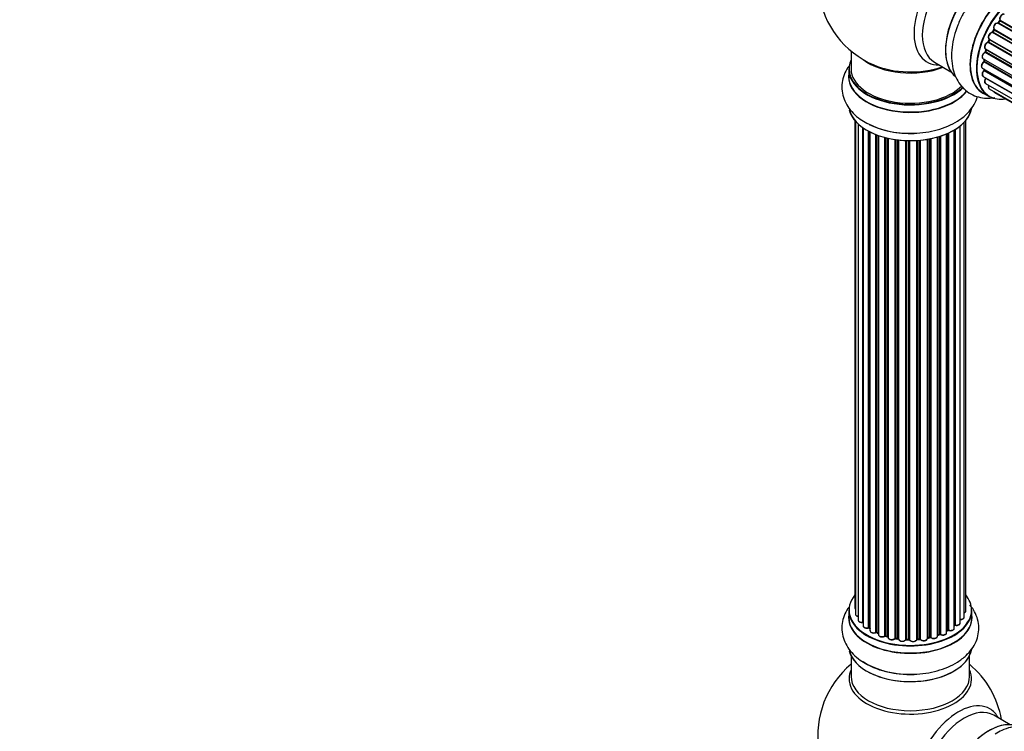
# Model space of a CAD drawing. Units: millimetres. Extents: x 0 to 1510, y 0 to 2725.
# Drawn here: x 0 to 266, y 623 to 816 of the extents above; entities that cross this region are included whole.
import ezdxf
from ezdxf import colors
from ezdxf.entities.mleader import LeaderData, LeaderLine
from ezdxf.math import Vec2, Vec3

# ---------------------------------------------------------------- set-up
doc = ezdxf.new("R2010")
doc.units = ezdxf.units.MM
doc.layers.add('DV7_Défaut', color=7, linetype='Continuous')
doc.layers.add('Défaut', color=7, linetype='Continuous')

# ---------------------------------------------------------------- blocks, each defined once
blk = doc.blocks.new('_DOT')
at = {"color": 0}
blk.add_line((0, 0), (-1, 0), dxfattribs=at)
at = {"color": 0, "const_width": 0.333}
blk.add_lwpolyline([(-0.1665, 0, 1), (0.1665, 0, 1)], format="xyb", close=True, dxfattribs=at)
blk = doc.blocks.new('SE6')
at = {"layer": 'DV7_Défaut', "color": 7, "linetype": 'Continuous'}
for p, q in [((592.46, 625.16), (264.29, 814.63)), ((264.72, 815.23), (264.39, 814.76)), ((264.47, 814.73), (592.56, 625.31)), ((592.88, 625.78), (264.81, 815.2)), ((264.85, 815.42), (593.01, 625.96)), ((590.96, 622.61), (262.79, 812.08)), ((263.17, 812.78), (262.89, 812.27)), ((262.96, 812.22), (591.06, 622.8)), ((591.33, 623.31), (263.24, 812.73)), ((263.25, 812.95), (591.43, 623.47)), ((589.75, 619.96), (261.62, 809.4)), ((261.92, 810.17), (261.72, 809.64)), ((261.78, 809.58), (589.83, 620.18)), ((261.95, 810.31), (590.11, 620.84)), ((590.05, 620.7), (261.99, 810.11)), ((224.62, 807.09), (224.62, 802.22)), ((588.87, 617.32), (260.83, 806.71)), ((260.91, 807.64), (589.11, 618.15)), ((261.05, 807.51), (260.92, 806.99)), ((260.98, 806.91), (588.93, 617.57)), ((589.09, 618.08), (261.11, 807.44)), ((247.16, 804.05), (251.6, 801.49)), ((260.27, 805), (588.45, 615.52)), ((588.33, 614.83), (260.47, 804.12)), ((260.57, 804.83), (260.53, 804.42)), ((260.59, 804.34), (588.38, 615.09)), ((223.97, 802.14), (223.97, 800.22)), ((260.06, 802.49), (588.15, 613.07)), ((588.13, 612.61), (260.54, 801.75)), ((260.56, 802.2), (260.58, 802.05)), ((260.63, 801.97), (588.14, 612.89)), ((260.27, 800.24), (588.17, 610.93)), ((260.91, 798.34), (588.41, 609.26)), ((588.18, 610.82), (261.05, 799.69)), ((260.26, 795.74), (261.92, 794.78)), ((261.95, 796.87), (588.7, 608.22)), ((263.33, 795.89), (588.77, 608)), ((225.64, 788.31), (225.64, 656.65)), ((225.79, 788.13), (225.79, 654.96)), ((255.14, 654.14), (255.14, 787.8)), ((255.6, 655.8), (255.6, 788.31)), ((226.55, 787.36), (226.55, 653.33)), ((227.79, 652.77), (227.79, 786.38)), ((227.87, 786.31), (227.87, 651.83)), ((229.31, 651.31), (229.31, 785.44)), ((229.56, 785.31), (229.56, 651.27)), ((229.72, 785.23), (229.72, 650.51)), ((250.43, 649.95), (250.43, 784.72)), ((250.72, 650.63), (250.72, 784.85)), ((250.97, 784.96), (250.97, 650.65)), ((252.5, 651.14), (252.5, 785.77)), ((252.51, 651.97), (252.51, 785.78)), ((252.75, 785.92), (252.75, 652.02)), ((254.09, 652.56), (254.09, 786.85)), ((231.33, 650.06), (231.33, 784.51)), ((231.58, 784.41), (231.58, 650.05)), ((231.99, 784.26), (231.99, 649.45)), ((233.76, 649.08), (233.76, 783.72)), ((234, 783.66), (234, 649.1)), ((234.52, 648.95), (234.52, 783.54)), ((234.6, 783.52), (234.6, 648.68)), ((236.48, 648.41), (236.48, 783.17)), ((236.71, 783.13), (236.71, 648.47)), ((237.27, 648.38), (237.27, 783.06)), ((237.43, 783.04), (237.43, 648.24)), ((239.39, 648.08), (239.39, 782.89)), ((239.59, 782.88), (239.59, 648.17)), ((240.17, 648.15), (240.17, 782.87)), ((240.36, 782.87), (240.36, 648.05)), ((242.35, 648.11), (242.35, 782.92)), ((242.52, 782.93), (242.52, 648.22)), ((243.09, 648.27), (243.09, 782.97)), ((243.31, 782.99), (243.31, 648.2)), ((245.24, 648.42), (245.24, 783.24)), ((245.36, 783.27), (245.36, 648.62)), ((245.9, 648.74), (245.9, 783.37)), ((246.14, 783.41), (246.14, 648.7)), ((247.97, 649.03), (247.97, 783.86)), ((248, 783.87), (248, 649.36)), ((248.48, 649.54), (248.48, 784.01)), ((248.73, 784.09), (248.73, 649.53)), ((223.97, 655.98), (223.97, 654.07)), ((257.27, 654.07), (257.27, 655.98)), ((229.59, 651.18), (229.72, 651.1)), ((231.62, 649.96), (231.99, 649.79)), ((247.97, 649.27), (248.44, 649.45)), ((250.43, 650.4), (250.68, 650.54)), ((234.04, 649.01), (234.55, 648.86)), ((236.74, 648.38), (237.29, 648.29)), ((239.6, 648.08), (240.18, 648.06)), ((242.51, 648.13), (243.08, 648.19)), ((245.33, 648.54), (245.87, 648.66)), ((224.62, 643.69), (224.62, 638.1)), ((256.62, 638.1), (256.62, 643.69)), ((267.6, 625.08), (263.16, 627.64))]:
    blk.add_line(p, q, dxfattribs=at)
for centre, radius, start, end in [((240.62, 826.3), 25, 129.7918, 246.7163), ((262.79, 811.13), 0.97, 93.416, 151.6387), ((262.58, 812.41), 0.345, 296.0296, 335.4687), ((260.51, 807.08), 0.424, 302.4893, 347.3821), ((260.1, 804.48), 0.44, 308.2318, 352.888), ((260.16, 802.06), 0.415, 313.5567, 358.7362), ((239.99, 808.81), 23.93, 242.3585, 271.5082), ((252.68, 651.55), 0.392, 76.1445, 118.7503), ((229.39, 650.82), 0.417, 61.3755, 106.3316), ((231.45, 649.56), 0.44, 67.1253, 111.755), ((248.59, 649.04), 0.437, 65.4135, 110.0462), ((250.87, 650.15), 0.432, 70.9821, 115.7807), ((233.91, 648.61), 0.423, 72.5316, 117.597), ((236.66, 648.01), 0.378, 77.7794, 122.7504), ((239.57, 647.74), 0.348, 84.5086, 123.9358), ((245.98, 648.26), 0.404, 59.7486, 104.7265), ((240.62, 622.18), 25, 129.7918, 246.7163), ((239.99, 662.66), 23.93, 242.3585, 271.5082), ((240.62, 622.18), 25, 9.7918, 50.2082)]:
    blk.add_arc(centre, radius, start, end, dxfattribs=at)
for centre, major_axis, ratio, start_param, end_param in [((253.6, 818.81), (8.48, 14.69), 0.57735, 0, 3.480381), ((255.16, 817.91), (-8, -13.86), 0.57735, 3.141593, 6.283185), ((261.83, 814.06), (8.28, 14.33), 0.57735, 0.118527, 3.000583), ((261.9, 814.02), (-8.33, -14.42), 0.57735, 3.276549, 6.194673), ((261.48, 814.26), (8, 13.86), 0.57735, 0.877414, 2.264179), ((268.58, 810.16), (-8.33, -14.42), 0.57735, 3.141593, 6.283185), ((268.53, 810.19), (8.35, 14.46), 0.57735, 0, 3.213107), ((270.24, 809.2), (8.33, 14.42), 0.57735, 0, 3.141593), ((270.31, 809.16), (-8.27, -14.33), 0.57735, 2.702611, 6.283185), ((265.51, 816.12), (-0.5, -0.866), 0.57735, 3.141593, 5.896058), ((263.83, 813.75), (0.5, 0.866), 0.57735, 0.072968, 2.963905), ((263.69, 813.83), (-0.4, -0.693), 0.57735, 3.214561, 6.105498), ((270.31, 809.16), (7, 12.12), 0.57735, 1.370915, 1.455165), ((264.2, 814.45), (-0.077, -0.184), 0.814324, 3.038855, 3.198287), ((264.39, 814.81), (-0.1, -0.173), 0.57735, 0.072968, 1.434494), ((270.46, 809.08), (7, 12.12), 0.57735, 1.39294, 1.434494), ((264.89, 815.11), (0.162, -0.117), 0.144455, 2.193791, 3.141261), ((264.99, 815.56), (0.182, 0.084), 0.756074, 3.141524, 3.631997), ((264.72, 815.29), (-0.1, -0.173), 0.57735, 1.39294, 2.754465), ((262.45, 811.17), (0.5, 0.866), 0.57735, 0.282407, 3.141593), ((270.31, 809.16), (7, 12.12), 0.57735, 1.598608, 1.677735), ((262.72, 811.9), (-0.012, -0.2), 0.784153, 2.766186, 3.142701), ((262.86, 812.27), (-0.1, -0.173), 0.57735, 0.282407, 1.643933), ((263.07, 812.18), (0.177, -0.093), 0.059663, 3.141891, 4.095647), ((270.46, 809.08), (-7, -12.12), 0.57735, 4.743972, 4.785526), ((263.34, 812.68), (0.175, -0.097), 0.025783, 3.141885, 4.096674), ((263.37, 813.11), (0.147, 0.136), 0.803641, 3.140278, 3.386541), ((263.14, 812.78), (0.1, 0.173), 0.57735, 4.743972, 6.105498), ((261.41, 808.5), (0.5, 0.866), 0.57735, 0.491847, 3.141593), ((261.58, 809.22), (0.045, -0.195), 0.719711, 2.552758, 3.142358), ((261.58, 809.22), (0.045, -0.195), 0.719711, 3.142358, 3.163071), ((270.31, 809.16), (7, 12.12), 0.57735, -4.463203, -4.413011), ((261.66, 809.58), (-0.1, -0.173), 0.57735, 0.491847, 1.853373), ((261.91, 809.57), (0.187, -0.07), 0.227664, 3.141982, 4.077708), ((270.46, 809.08), (-7, -12.12), 0.57735, -1.329774, -1.28822), ((262.11, 810.09), (0.186, -0.075), 0.194894, 3.158004, 4.083016), ((261.87, 810.12), (-0.1, -0.173), 0.57735, 1.811819, 3.063801), ((260.77, 805.86), (0.5, 0.866), 0.57735, 0.701286, 3.141593), ((260.82, 806.54), (0.087, -0.18), 0.623814, 2.40194, 3.142446), ((270.31, 809.16), (7, 12.12), 0.57735, -4.258291, -4.190735), ((260.84, 806.88), (-0.1, -0.173), 0.57735, 0.701286, 2.062812), ((261.12, 806.94), (0.195, -0.044), 0.385716, 3.142103, 4.036265), ((270.46, 809.08), (-7, -12.12), 0.57735, -1.120334, -1.07878), ((261.24, 807.46), (0.194, -0.05), 0.355487, 3.159525, 4.046577), ((260.97, 807.41), (-0.1, -0.173), 0.57735, 2.021258, 2.543347), ((240.62, 802.22), (16.55, 0), 0.57735, 2.883065, 5.748723), ((240.62, 810.38), (-16, 0), 0.57735, 0.649818, 2.159464), ((240.62, 810.99), (16.54, 0), 0.57735, 4.071867, 5.261099), ((260.56, 803.36), (0.5, 0.866), 0.57735, 0.910726, 3.114697), ((260.49, 803.97), (0.117, -0.162), 0.500653, 2.300914, 3.141357), ((270.31, 809.16), (7, 12.12), 0.57735, -4.058328, -3.996106), ((260.45, 804.27), (0.1, 0.173), 0.57735, 4.052319, 5.413844), ((260.73, 804.41), (0.2, -0.014), 0.52691, 3.141846, 3.965583), ((270.46, 809.08), (-7, -12.12), 0.57735, -0.910895, -0.869341), ((240.62, 800.15), (-16.69, 0), 0.57735, 6.211671, 6.283185), ((240.62, 802.14), (-16.65, 0), 0.57735, 0, 2.611027), ((240.62, 802.22), (-16, 0), 0.57735, 0, 2.627158), ((260.77, 801.11), (0.5, 0.866), 0.57735, 1.120166, 3.141593), ((260.56, 803.36), (0.5, 0.866), 0.57735, 3.114697, 3.141593), ((260.59, 801.62), (0.14, -0.143), 0.355612, 2.236648, 3.141578), ((270.31, 809.16), (7, 12.12), 0.57735, -3.82006, -3.764372), ((269.96, 809.36), (6.75, 11.69), 0.57735, -3.780326, -3.755617), ((269.96, 809.36), (-6.75, -11.69), 0.57735, -0.638733, -0.614024), ((260.49, 801.87), (-0.1, -0.173), 0.57735, 1.120166, 2.481691), ((260.77, 802.08), (0.199, 0.023), 0.645075, 3.141126, 3.855855), ((240.62, 800.15), (-16.69, 0), 0.57735, 0, 2.728446), ((240.62, 800.22), (16.65, 0), 0.57735, 3.141593, 5.868791), ((261.41, 799.21), (0.5, 0.866), 0.57735, 1.329605, 3.112711), ((261.41, 799.21), (0.5, 0.866), 0.57735, 3.112711, 3.141593), ((261.12, 799.6), (0.157, -0.123), 0.195028, 2.200189, 3.14177), ((260.97, 799.79), (-0.1, -0.173), 0.57735, 1.329605, 1.782916), ((262.45, 797.73), (0.5, 0.866), 0.57735, 1.815727, 3.141593), ((262.45, 797.73), (0.5, 0.866), 0.57735, 3.141593, 3.165157), ((263.83, 796.76), (0.5, 0.866), 0.57735, 2.58078, 3.113015), ((263.83, 796.76), (0.5, 0.866), 0.57735, 3.113015, 3.141593), ((270.31, 809.16), (-8.27, -14.33), 0.57735, 0, 0.438981), ((240.62, 792.5), (16.65, 0), 0.57735, 3.276549, 6.194673), ((240.62, 792.42), (-16.55, 0), 0.57735, 0.118527, 3.000583), ((240.62, 794.42), (-16.65, 0), 0.57735, 0.837806, 1.634157), ((240.62, 794.48), (16.69, 0), 0.57735, 4.274418, 4.712857), ((240.62, 656.06), (16.55, 0), 0.57735, 2.702611, 6.283185), ((240.62, 656.06), (16.55, 0), 0.57735, 0, 0.438981), ((240.62, 654), (-16.69, 0), 0.57735, 6.211671, 6.283185), ((240.62, 654), (-16.69, 0), 0.57735, 0, 3.213107), ((240.62, 655.98), (-16.65, 0), 0.57735, 0, 3.141593), ((226.64, 656.65), (1, 0), 0.57735, 3.141593, 3.702405), ((226.79, 654.96), (1, 0), 0.57735, 3.141593, 4.467458), ((254.6, 655.8), (-1, 0), 0.57735, 2.143788, 3.141593), ((240.62, 654.07), (16.65, 0), 0.57735, 3.141593, 6.283185), ((227.55, 653.33), (1, 0), 0.57735, 3.141593, 4.95358), ((227.74, 652.88), (-0.028, 0.198), 0.195028, 3.14192, 4.082996), ((227.83, 652.66), (0.2, 0), 0.57735, 1.358677, 1.811988), ((228.87, 651.83), (1, 0), 0.57735, 3.141593, 5.16302), ((240.62, 656.06), (-14, 0), 0.57735, -3.707884, -3.660635), ((252.34, 652.03), (-0.136, 0.146), 0.693863, 3.328092, 3.782162), ((252.68, 651.91), (0.2, 0), 0.57735, 1.224885, 2.586411), ((253.09, 652.56), (-1, 0), 0.57735, 1.224885, 3.141593), ((252.82, 652.12), (0.041, 0.196), 0.276836, 2.215339, 3.141691), ((254.14, 654.14), (-1, 0), 0.57735, 1.521907, 3.141593), ((240.62, 656.06), (-14, 0), 0.57735, 0.624875, 0.678468), ((229.22, 651.41), (-0.054, 0.193), 0.355612, 3.142054, 4.046538), ((229.4, 651.2), (0.2, 0), 0.57735, 0.659901, 2.021427), ((229.71, 651.34), (0.119, 0.16), 0.645075, 2.42733, 3.142115), ((240.62, 655.66), (13.5, 0), 0.57735, 3.759657, 3.785105), ((230.72, 650.51), (1, 0), 0.57735, 3.141593, 3.165557), ((230.72, 650.51), (1, 0), 0.57735, 3.165557, 5.372459), ((240.62, 656.06), (-14, 0), 0.57735, 0.838309, 0.916011), ((231.21, 650.15), (-0.082, 0.183), 0.500653, 3.142075, 3.982271), ((231.45, 649.97), (0.2, 0), 0.57735, 0.869341, 2.230867), ((240.62, 656.23), (-14, 0), 0.57735, 0.869341, 0.910895), ((231.71, 650.14), (0.088, 0.18), 0.52691, 2.317603, 3.141135), ((232.99, 649.45), (1, 0), 0.57735, 3.141593, 5.581899), ((240.62, 656.06), (-14, 0), 0.57735, 1.047386, 1.126529), ((233.6, 649.15), (-0.113, 0.165), 0.623814, 3.14123, 3.881245), ((233.91, 649), (0.2, 0), 0.57735, 1.07878, 2.440306), ((240.62, 656.23), (-14, 0), 0.57735, 1.07878, 1.120334), ((234.1, 649.21), (0.059, 0.191), 0.385716, 2.24692, 3.141163), ((240.62, 656.06), (-14, 0), 0.57735, -4.159181, -4.082549), ((248.1, 649.26), (0.2, 0), 0.57735, -4.157207, -4.011887), ((247.89, 649.46), (-0.067, 0.188), 0.430373, 3.337597, 4.01839), ((240.62, 656.23), (14, 0), 0.57735, -1.015615, -0.974061), ((248.37, 649.64), (-0.073, 0.186), 0.458826, 3.142102, 4.005088), ((248.6, 649.45), (0.2, 0), 0.57735, 0.806006, 2.167532), ((249.43, 649.95), (-1, 0), 0.57735, 0.806006, 3.141593), ((248.87, 649.61), (0.097, 0.175), 0.56533, 2.346101, 3.141425), ((240.62, 656.23), (14, 0), 0.57735, -0.806175, -0.764621), ((240.62, 655.66), (13.5, 0), 0.57735, -0.757287, -0.718281), ((240.62, 656.06), (-14, 0), 0.57735, -3.926991, -3.870366), ((250.57, 650.71), (-0.103, 0.171), 0.58922, 3.141661, 3.916384), ((250.86, 650.55), (0.2, 0), 0.57735, 1.015446, 2.376971), ((251.5, 651.14), (-1, 0), 0.57735, 1.015446, 3.141593), ((251.07, 650.75), (0.067, 0.188), 0.430491, 2.264847, 3.14145), ((234.43, 648.85), (-0.2, 0), 0.57735, 3.739839, 4.261927), ((234.61, 649.06), (0.054, 0.193), 0.355487, 2.236608, 3.123443), ((235.6, 648.68), (1, 0), 0.57735, 3.141593, 5.791338), ((240.62, 656.06), (-14, 0), 0.57735, 1.264959, 1.329531), ((236.3, 648.46), (-0.147, 0.136), 0.719711, 3.140549, 3.730427), ((236.3, 648.46), (-0.147, 0.136), 0.719711, 3.119702, 3.140549), ((236.66, 648.35), (0.2, 0), 0.57735, 1.28822, 2.649746), ((240.62, 656.23), (-14, 0), 0.57735, 1.28822, 1.329774), ((236.77, 648.58), (0.033, 0.197), 0.227664, 2.205477, 3.141377), ((237.23, 648.27), (-0.2, 0), 0.57735, 3.219385, 4.471367), ((237.32, 648.49), (0.028, 0.198), 0.194894, 2.200169, 3.130658), ((238.43, 648.24), (1, 0), 0.57735, 3.141593, 6.000778), ((238.43, 648.08), (0.8, 0), 0.57735, 3.109841, 6.000778), ((240.62, 656.06), (-14, 0), 0.57735, 1.477195, 1.542861), ((239.19, 648.12), (-0.179, 0.09), 0.784153, 3.148212, 3.517), ((239.58, 648.05), (0.2, 0), 0.57735, 1.497659, 2.859185), ((240.62, 656.23), (-14, 0), 0.57735, 1.497659, 1.539213), ((239.61, 648.28), (0.008, 0.2), 0.059663, 2.187538, 3.141492), ((240.17, 648.03), (0.2, 0), 0.57735, 0.177688, 1.539213), ((240.18, 648.26), (0.004, 0.2), 0.025783, 2.186511, 3.141498), ((241.35, 648.16), (-1, 0), 0.57735, 0.177688, 3.068625), ((240.56, 648.07), (0.191, 0.059), 0.803641, 2.896644, 3.143526), ((241.35, 647.99), (0.8, 0), 0.57735, 3.31928, 6.210217), ((240.62, 656.06), (-14, 0), 0.57735, -4.589634, -4.520575), ((242.55, 648.11), (-0.2, 0), 0.57735, 4.848692, 6.210217), ((240.62, 656.23), (14, 0), 0.57735, -1.434494, -1.39294), ((243.06, 648.39), (-0.021, 0.199), 0.144455, 3.141734, 4.089394), ((243.13, 648.16), (0.2, 0), 0.57735, 0.387127, 1.748653), ((244.24, 648.42), (-1, 0), 0.57735, 0.387127, 3.141593), ((243.5, 648.25), (0.163, 0.115), 0.756074, 2.651188, 3.141927), ((240.62, 656.06), (-14, 0), 0.57735, -4.376363, -4.297734), ((245.43, 648.51), (0.2, 0), 0.57735, 1.916538, 2.805994), ((245.29, 648.73), (-0.041, 0.196), 0.276707, 3.156914, 4.067876), ((240.62, 656.23), (14, 0), 0.57735, -1.225054, -1.1835), ((245.83, 648.85), (-0.046, 0.195), 0.308379, 3.14191, 4.060197), ((245.98, 648.64), (0.2, 0), 0.57735, 0.596567, 1.958092), ((246.97, 649.03), (-1, 0), 0.57735, 0.596567, 3.141593), ((246.31, 648.77), (0.13, 0.152), 0.675463, 2.470206, 3.142682), ((240.62, 646.35), (16.65, 0), 0.57735, 3.276549, 6.194673), ((240.62, 646.27), (-16.55, 0), 0.57735, 0.118527, 3.000583), ((240.62, 648.27), (-16.65, 0), 0.57735, 0.694919, 1.632238), ((240.62, 637.49), (-16.54, 0), 0.57735, 6.027891, 6.283185), ((240.62, 637.49), (-16.54, 0), 0.57735, 0, 3.396887), ((240.62, 648.33), (16.69, 0), 0.57735, 4.283524, 4.712857), ((240.62, 638.1), (16, 0), 0.57735, 3.141593, 6.283185), ((253.6, 614.68), (8.48, 14.69), 0.57735, 0, 3.480381), ((255.16, 613.78), (-8, -13.86), 0.57735, 3.141593, 6.283185), ((253.6, 614.68), (8.48, 14.69), 0.57735, 5.944397, 6.283185), ((261.83, 609.93), (8.27, 14.33), 0.57735, 0.118527, 3.000583), ((261.9, 609.89), (-8.32, -14.42), 0.57735, 3.276549, 6.194673)]:
    blk.add_ellipse(centre, major_axis=major_axis, ratio=ratio, start_param=start_param, end_param=end_param, dxfattribs=at)
for points, knots in [([(255.3, 817.82), (255.11, 817.52), (254.42, 816.4), (253.39, 814.06), (252.4, 811.09), (251.82, 808.06), (251.68, 805.09), (252.03, 802.37), (252.82, 800), (253.97, 798.03), (255.51, 796.39), (257.41, 795.17), (259.56, 794.46), (261.61, 794.29), (262.9, 794.42), (263.45, 794.51)], [0, 0, 0, 0, 0.0269231, 0.1156622, 0.2048798, 0.295033, 0.386539, 0.4793875, 0.5602044, 0.6371094, 0.7113047, 0.7907285, 0.867623, 0.9439018, 1, 1, 1, 1]), ([(266, 816.97), (265.97, 817), (265.88, 817.05), (265.67, 817.05), (265.42, 816.97), (265.16, 816.77), (264.93, 816.47), (264.77, 816.12), (264.72, 815.76), (264.77, 815.58), (264.8, 815.48)], [0, 0, 0, 0, 0.057991, 0.167986, 0.286274, 0.424887, 0.570874, 0.715786, 0.863121, 1, 1, 1, 1]), ([(264.39, 814.76), (264.38, 814.74), (264.35, 814.7), (264.3, 814.66), (264.27, 814.64), (264.26, 814.64), (264.26, 814.64), (264.26, 814.64)], [0, 0, 0, 0, 0.267215, 0.51104, 0.734062, 0.97598, 1, 1, 1, 1]), ([(264.8, 815.48), (264.8, 815.48), (264.81, 815.47), (264.81, 815.44), (264.8, 815.38), (264.78, 815.32), (264.75, 815.26), (264.73, 815.24), (264.72, 815.23)], [0, 0, 0, 0, 0.171082, 0.350147, 0.528651, 0.724547, 0.936688, 1, 1, 1, 1]), ([(261.94, 811.59), (261.87, 811.49), (261.75, 811.29), (261.67, 810.93), (261.69, 810.62), (261.81, 810.4), (261.92, 810.33), (261.97, 810.29)], [0, 0, 0, 0, 0.206914, 0.438572, 0.680364, 0.868562, 1, 1, 1, 1]), ([(263.22, 812.98), (263.21, 812.98), (263.21, 812.98), (263.22, 812.97), (263.22, 812.92), (263.21, 812.87), (263.19, 812.81), (263.17, 812.79), (263.17, 812.78)], [0, 0, 0, 0, 0.050686, 0.256184, 0.463128, 0.67885, 0.91635, 1, 1, 1, 1]), ([(261.53, 809.42), (261.43, 809.38), (261.24, 809.31), (260.97, 809.06), (260.77, 808.73), (260.65, 808.37), (260.64, 808.05), (260.73, 807.79), (260.84, 807.7), (260.9, 807.65)], [0, 0, 0, 0, 0.149884, 0.300582, 0.454289, 0.607376, 0.765332, 0.897988, 1, 1, 1, 1]), ([(261.72, 809.64), (261.71, 809.61), (261.69, 809.57), (261.64, 809.5), (261.59, 809.45), (261.55, 809.43), (261.54, 809.42), (261.53, 809.42), (261.53, 809.42)], [0, 0, 0, 0, 0.209267, 0.425205, 0.617526, 0.792409, 0.959893, 1, 1, 1, 1]), ([(261.95, 810.31), (261.95, 810.3), (261.95, 810.28), (261.94, 810.22), (261.93, 810.19), (261.92, 810.17)], [0, 0, 0, 0, 0.342651, 0.679613, 1, 1, 1, 1]), ([(260.73, 806.72), (260.63, 806.66), (260.46, 806.55), (260.22, 806.25), (260.05, 805.9), (259.99, 805.55), (260.03, 805.27), (260.15, 805.07), (260.25, 805.02), (260.29, 805)], [0, 0, 0, 0, 0.157222, 0.322024, 0.48571, 0.651386, 0.805776, 0.936407, 1, 1, 1, 1]), ([(261.05, 807.55), (261.05, 807.55), (261.05, 807.54), (261.05, 807.53), (261.05, 807.51)], [0, 0, 0, 0, 0.03286, 1, 1, 1, 1]), ([(260.37, 804.13), (260.28, 804.05), (260.11, 803.91), (259.91, 803.58), (259.79, 803.22), (259.78, 802.89), (259.88, 802.64), (259.99, 802.55), (260.04, 802.51)], [0, 0, 0, 0, 0.172688, 0.35536, 0.537763, 0.726239, 0.883191, 1, 1, 1, 1]), ([(224.21, 803.23), (224.06, 803.03), (223.47, 802.21), (222.67, 800.69), (222.1, 798.52), (222.08, 796.28), (222.62, 794.08), (223.66, 792.05), (225.14, 790.23), (226.93, 788.69), (228.21, 787.98), (228.89, 787.61)], [0, 0, 0, 0, 0.040091, 0.16054, 0.277129, 0.401561, 0.522564, 0.643062, 0.767169, 0.897516, 1, 1, 1, 1]), ([(260.45, 801.76), (260.36, 801.67), (260.21, 801.5), (260.05, 801.15), (259.99, 800.8), (260.03, 800.51), (260.15, 800.32), (260.25, 800.27), (260.29, 800.25)], [0, 0, 0, 0, 0.184627, 0.380263, 0.578967, 0.764151, 0.920835, 1, 1, 1, 1]), ([(260.96, 799.72), (260.89, 799.61), (260.76, 799.42), (260.64, 799.06), (260.64, 798.74), (260.73, 798.48), (260.84, 798.4), (260.9, 798.36)], [0, 0, 0, 0, 0.209952, 0.43344, 0.665113, 0.857976, 1, 1, 1, 1]), ([(261.02, 799.81), (261.02, 799.81), (261.01, 799.78), (260.99, 799.75), (260.97, 799.72), (260.96, 799.72)], [0, 0, 0, 0, 0.06343, 0.798063, 1, 1, 1, 1]), ([(261.77, 797.84), (261.76, 797.82), (261.71, 797.68), (261.66, 797.42), (261.71, 797.13), (261.83, 796.94), (261.93, 796.89), (261.97, 796.87)], [0, 0, 0, 0, 0.065139, 0.363762, 0.642332, 0.877996, 1, 1, 1, 1]), ([(263.1, 796.19), (263.12, 796.13), (263.17, 796.02), (263.26, 795.95), (263.32, 795.91)], [0, 0, 0, 0, 0.48809, 1, 1, 1, 1]), ([(240.62, 784.89), (240.98, 784.87), (242.29, 784.83), (244.83, 785.11), (247.9, 785.74), (250.82, 786.75), (253.46, 788.11), (255.64, 789.77), (257.3, 791.65), (258.27, 793.35), (258.65, 794.43), (258.76, 794.82)], [0, 0, 0, 0, 0.039669, 0.17042, 0.301875, 0.43471, 0.569537, 0.706342, 0.82542, 0.938734, 1, 1, 1, 1]), ([(224.21, 657.08), (224.06, 656.88), (223.47, 656.06), (222.67, 654.54), (222.1, 652.37), (222.08, 650.13), (222.62, 647.92), (223.66, 645.9), (225.14, 644.08), (226.93, 642.54), (228.21, 641.82), (228.89, 641.46)], [0, 0, 0, 0, 0.040091, 0.16054, 0.277129, 0.401561, 0.522564, 0.643062, 0.767169, 0.897516, 1, 1, 1, 1]), ([(240.62, 638.73), (240.98, 638.72), (242.29, 638.68), (244.83, 638.96), (247.9, 639.58), (250.82, 640.59), (253.46, 641.96), (255.64, 643.62), (257.3, 645.49), (258.43, 647.47), (259.08, 649.63), (259.18, 651.88), (258.72, 654.1), (257.84, 655.96), (257.09, 657.01), (256.73, 657.44)], [0, 0, 0, 0, 0.026923, 0.115662, 0.20488, 0.295033, 0.386539, 0.479388, 0.560204, 0.637109, 0.711305, 0.790729, 0.867623, 0.943902, 1, 1, 1, 1]), ([(225.65, 656.64), (225.65, 656.57), (225.66, 656.45), (225.74, 656.35), (225.78, 656.3)], [0, 0, 0, 0, 0.495072, 1, 1, 1, 1]), ([(225.8, 654.97), (225.8, 654.94), (225.79, 654.84), (225.88, 654.66), (226.06, 654.48), (226.3, 654.37), (226.48, 654.33), (226.54, 654.32)], [0, 0, 0, 0, 0.085226, 0.31566, 0.556452, 0.839528, 1, 1, 1, 1]), ([(255.15, 655.25), (255.21, 655.28), (255.36, 655.36), (255.52, 655.52), (255.61, 655.71), (255.59, 655.79), (255.59, 655.81)], [0, 0, 0, 0, 0.2427496, 0.6101059, 0.9238563, 1, 1, 1, 1]), ([(226.56, 653.32), (226.56, 653.25), (226.57, 653.12), (226.72, 652.93), (226.96, 652.78), (227.28, 652.68), (227.58, 652.66), (227.73, 652.68), (227.77, 652.68)], [0, 0, 0, 0, 0.14036, 0.309727, 0.502706, 0.722343, 0.934682, 1, 1, 1, 1]), ([(227.77, 652.68), (227.79, 652.69), (227.83, 652.69), (227.87, 652.69), (227.88, 652.69)], [0, 0, 0, 0, 0.7181, 1, 1, 1, 1]), ([(227.89, 651.83), (227.88, 651.8), (227.87, 651.7), (227.96, 651.52), (228.15, 651.35), (228.44, 651.21), (228.8, 651.15), (229.1, 651.17), (229.24, 651.21), (229.28, 651.22)], [0, 0, 0, 0, 0.054729, 0.205716, 0.363677, 0.549373, 0.748432, 0.946333, 1, 1, 1, 1]), ([(252.78, 651.93), (252.91, 651.91), (253.13, 651.88), (253.51, 651.94), (253.82, 652.08), (254.02, 652.27), (254.1, 652.46), (254.08, 652.54), (254.08, 652.56)], [0, 0, 0, 0, 0.194647, 0.401238, 0.613198, 0.801151, 0.961518, 1, 1, 1, 1]), ([(254.01, 653.48), (254.14, 653.48), (254.38, 653.47), (254.74, 653.58), (254.99, 653.75), (255.13, 653.96), (255.13, 654.08), (255.13, 654.13)], [0, 0, 0, 0, 0.219359, 0.453918, 0.699424, 0.890706, 1, 1, 1, 1]), ([(229.73, 650.49), (229.73, 650.42), (229.75, 650.29), (229.9, 650.1), (230.14, 649.95), (230.49, 649.85), (230.87, 649.84), (231.14, 649.9), (231.26, 649.95), (231.29, 649.97)], [0, 0, 0, 0, 0.119751, 0.258882, 0.418735, 0.599336, 0.78198, 0.957872, 1, 1, 1, 1]), ([(232, 649.44), (232, 649.41), (231.99, 649.31), (232.09, 649.13), (232.28, 648.96), (232.58, 648.83), (232.95, 648.77), (233.33, 648.81), (233.59, 648.9), (233.69, 648.97), (233.72, 648.99)], [0, 0, 0, 0, 0.053738, 0.178835, 0.311933, 0.468213, 0.634064, 0.798768, 0.96021, 1, 1, 1, 1]), ([(248.78, 649.44), (248.88, 649.39), (249.08, 649.31), (249.47, 649.27), (249.85, 649.33), (250.16, 649.47), (250.35, 649.66), (250.44, 649.84), (250.42, 649.93), (250.42, 649.95)], [0, 0, 0, 0, 0.163431, 0.33588, 0.507211, 0.6824, 0.83769, 0.970197, 1, 1, 1, 1]), ([(251.01, 650.56), (251.13, 650.53), (251.34, 650.47), (251.73, 650.48), (252.09, 650.58), (252.35, 650.76), (252.48, 650.96), (252.48, 651.08), (252.48, 651.13)], [0, 0, 0, 0, 0.178638, 0.367774, 0.558101, 0.756715, 0.911668, 1, 1, 1, 1]), ([(234.6, 648.64), (234.62, 648.56), (234.65, 648.42), (234.83, 648.23), (235.09, 648.09), (235.45, 648.01), (235.83, 648.02), (236.2, 648.12), (236.36, 648.25), (236.45, 648.33)], [0, 0, 0, 0, 0.114882, 0.235077, 0.375682, 0.530428, 0.685181, 0.840506, 1, 1, 1, 1]), ([(237.29, 648.29), (237.32, 648.29), (237.36, 648.28), (237.4, 648.26), (237.42, 648.25), (237.42, 648.25)], [0, 0, 0, 0, 0.4301798, 0.819054, 1, 1, 1, 1]), ([(240.18, 648.06), (240.21, 648.06), (240.25, 648.06), (240.32, 648.04), (240.36, 648.02), (240.37, 648.01), (240.37, 648.01)], [0, 0, 0, 0, 0.279905, 0.539051, 0.774662, 1, 1, 1, 1]), ([(242.34, 648.08), (242.34, 648.08), (242.34, 648.08), (242.34, 648.08), (242.38, 648.1), (242.43, 648.13), (242.48, 648.13), (242.51, 648.13)], [0, 0, 0, 0, 0.008213, 0.244361, 0.476111, 0.711272, 1, 1, 1, 1]), ([(243.08, 648.19), (243.11, 648.19), (243.16, 648.19), (243.24, 648.18), (243.29, 648.16), (243.33, 648.14), (243.34, 648.13), (243.34, 648.13), (243.34, 648.13)], [0, 0, 0, 0, 0.2121159, 0.4307114, 0.6179239, 0.7889203, 0.9647891, 1, 1, 1, 1]), ([(243.34, 648.13), (243.41, 648.05), (243.54, 647.91), (243.88, 647.79), (244.25, 647.74), (244.63, 647.79), (244.95, 647.93), (245.16, 648.12), (245.24, 648.31), (245.24, 648.4), (245.24, 648.42)], [0, 0, 0, 0, 0.143564, 0.281745, 0.427395, 0.572005, 0.719436, 0.852193, 0.964937, 1, 1, 1, 1]), ([(245.24, 648.5), (245.25, 648.51), (245.28, 648.52), (245.31, 648.53), (245.33, 648.54)], [0, 0, 0, 0, 0.446517, 1, 1, 1, 1]), ([(246.18, 648.61), (246.27, 648.55), (246.44, 648.44), (246.81, 648.36), (247.2, 648.36), (247.56, 648.47), (247.82, 648.64), (247.96, 648.85), (247.96, 648.97), (247.96, 649.02)], [0, 0, 0, 0, 0.153429, 0.311933, 0.470556, 0.629649, 0.795584, 0.92537, 1, 1, 1, 1]), ([(279.39, 618.74), (279.3, 618.97), (278.88, 619.88), (277.96, 621.34), (276.37, 622.91), (274.44, 624.06), (272.26, 624.69), (269.99, 624.8), (267.67, 624.43), (265.45, 623.65), (264.18, 622.9), (263.53, 622.5)], [0, 0, 0, 0, 0.0400911, 0.1605396, 0.2771294, 0.4015608, 0.5225644, 0.6430616, 0.7671688, 0.897516, 1, 1, 1, 1])]:
    blk.add_open_spline(points, degree=3, knots=knots, dxfattribs=at)
for points, weights in [([(264.47, 814.73), (264.4, 814.77), (264.39, 814.76)], [1, 0.825950518499, 0.858756095872]), ([(242.51, 648.13), (242.52, 648.14), (242.52, 648.22)], [0.858431242658, 0.826826159236, 1])]:
    blk.add_rational_spline(points, weights, degree=2, dxfattribs=at)
blk.add_open_spline([(234.55, 648.86), (234.57, 648.86), (234.59, 648.85), (234.6, 648.85)], degree=3, dxfattribs=at)

msp = doc.modelspace()

# ---------------------------------------------------------------- block references
at = {"layer": 'Défaut'}
msp.add_blockref('SE6', (0, 0), dxfattribs=at)

# ---------------------------------------------------------------- leaders
at = {"layer": 'Défaut', "color": 7, "linetype": 'Continuous'}
ml = msp.add_multileader_mtext('Standard', dxfattribs=at)
ml.set_content('{\\pxsm0.9;\\fSolid Edge ISO|b1||i0||c0|p34;\\W1.;27/08/2019\\P}', color=256)
ml.set_leader_properties()
ml.set_arrow_properties(name='DOT')
ml.build(insert=Vec2(0, 0))
ml.multileader.update_dxf_attribs({"leader_type": 0, "dogleg_length": 0, "arrow_head_size": 12})
ctx = ml.context
ctx.base_point, ctx.char_height, ctx.arrow_head_size, ctx.landing_gap_size = Vec3(1176.1, 2717.61), 12, 12, 4.2
notes = []
notes.append((ctx, [(0, (0, 0, 0), (0, 0), (1, 0), 1, [])]))
ctx.mtext.insert = Vec3(1178.1, 2723.73)
ml = msp.add_multileader_mtext('Standard', dxfattribs=at)
ml.set_content('{\\pxsm0.9;\\fArial|b1||i0||c0|p34;\\W1.;TWF4H1\\P}', color=256)
ml.set_leader_properties()
ml.set_arrow_properties(name='DOT')
ml.build(insert=Vec2(0, 0))
ml.multileader.update_dxf_attribs({"leader_type": 0, "dogleg_length": 0, "arrow_head_size": 12})
ctx = ml.context
ctx.base_point, ctx.char_height, ctx.arrow_head_size, ctx.landing_gap_size = Vec3(456.97, 2717.55), 12, 12, 4.2
notes.append((ctx, [(0, (0, 0, 0), (0, 0), (1, 0), 1, [])]))
ctx.mtext.insert = Vec3(458.97, 2723.55)
for ctx, leaders in notes:
    for number, flags, end, landing, length, lines in leaders:
        leader = LeaderData()
        leader.index, (leader.has_last_leader_line, leader.has_dogleg_vector, leader.attachment_direction) = number, flags
        leader.last_leader_point, leader.dogleg_vector, leader.dogleg_length = Vec3(end), Vec3(landing), length
        for number, points, colour, breaks in lines:
            line = LeaderLine()
            line.index, line.vertices, line.color, line.breaks = number, Vec3.list(points), colors.encode_raw_color(colour), breaks
            leader.lines.append(line)
        ctx.leaders.append(leader)

doc.saveas('drawing.dxf')
